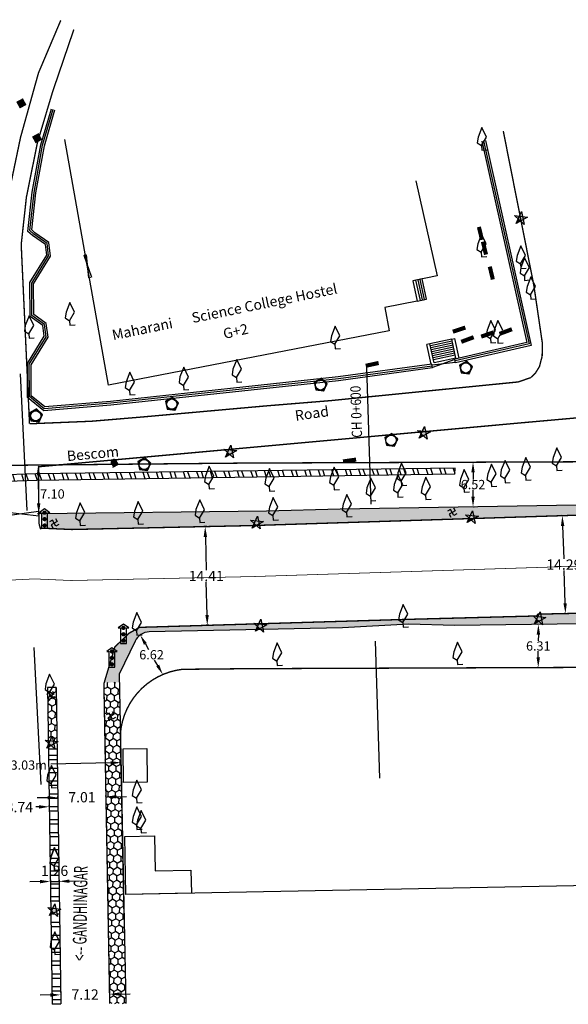
# Model space of a CAD drawing. Extents: x 1710 to 2345, y 5024 to 6601.
# Drawn here: x 1832 to 1912, y 5926 to 6070 of the extents above; entities that cross this region are included whole.
import ezdxf
from ezdxf.enums import TextEntityAlignment as Align

# ---------------------------------------------------------------- set-up
doc = ezdxf.new("R2010")
doc.units = 0
doc.header["$LTSCALE"] = 4
doc.header["$MEASUREMENT"] = 0
doc.header["$PDSIZE"] = -11.8
doc.linetypes.add('DASHDOT', pattern=[1, 0.5, -0.25, 0, -0.25])
doc.layers.get('0').update_dxf_attribs({"linetype": 'CONTINUOUS'})
doc.layers.get('DEFPOINTS').update_dxf_attribs({"linetype": 'CONTINUOUS'})
for name, color, linetype in [('BUILT_GOVT', 8, 'CONTINUOUS'), ('BUILT_OTHERS', 8, 'CONTINUOUS'), ('BUILT_SHEDS', 8, 'CONTINUOUS'), ('CDRAIN', 4, 'CONTINUOUS'), ('CENLINE', 3, 'DASHDOT'), ('CHAINAGE', 12, 'CONTINUOUS'), ('COMPOUNDWALL', 6, 'CONTINUOUS'), ('CW_BRICK', 200, 'CONTINUOUS'), ('CW_MSFENCE', 30, 'FENCELINE1'), ('DIM', 7, 'CONTINUOUS'), ('DIM1', 11, 'CONTINUOUS'), ('EP', 40, 'CONTINUOUS'), ('FENCE', 7, 'CONTINUOUS'), ('FP_COBBLE', 254, 'CONTINUOUS'), ('FP_GSLAB', 51, 'CONTINUOUS'), ('GATE', 7, 'CONTINUOUS'), ('LP', 1, 'CONTINUOUS'), ('MED_STONE', 7, 'CONTINUOUS'), ('MH', 6, 'CONTINUOUS'), ('NDIM', 30, 'CONTINUOUS'), ('NR', 1, 'CONTINUOUS'), ('RD_MEDIAN', 5, 'CONTINUOUS'), ('RETAININGWALL', 190, 'CONTINUOUS'), ('ROAD', 5, 'CONTINUOUS'), ('ROADTEXT', 7, 'CONTINUOUS'), ('SB', 7, 'CONTINUOUS'), ('SITTINGSTONES', 115, 'CONTINUOUS'), ('STEPS', 125, 'CONTINUOUS'), ('TR', 82, 'CONTINUOUS'), ('TS', 7, 'CONTINUOUS'), ('WF', 1, 'CONTINUOUS')]:
    doc.layers.add(name, color=color, linetype=linetype)
doc.styles.add('ROMANS', font='Romans')
doc.styles.add('RS1', font='romans.shx', dxfattribs={"width": 0.85})
doc.linetypes.add('FENCELINE1', pattern='A,0.25,-0.1,[133,ltypeshp.shx,S=0.1,R=0,X=-0.1,Y=0],-0.1,1', length=1.45)
doc.dimstyles.get("Standard").update_dxf_attribs({"dimscale": 0, "dimtxt": 2.5, "dimasz": 2.5, "dimexe": 0.18, "dimexo": 0.0625, "dimgap": 0.09, "dimtad": 0, "dimtih": 1, "dimtoh": 1, "dimzin": 0, "dimtxsty": 'ROMANS', "dimcen": 0.09, "dimazin": 3, "dimtfac": 1, "dimtofl": 0, "dimtmove": 0, "dimatfit": 3, "dimtolj": 1, "dimtzin": 0})
pattern_1 = [(28.396418, (1922.486, 498.6583), (0.567289017, 0.92198599), [0.625, -1.25]), (148.396418, (1922.486, 498.6583), (-1.0821078, 0.030293704), [0.625, -1.25]), (88.396418, (1922.486, 498.6583), (-0.51481878, 0.952279696), [-1.25, 0.625])]

# ---------------------------------------------------------------- blocks, each defined once
blk = doc.blocks.new('*D80')
at = {"color": 0, "linetype": 'BYBLOCK'}
for p, q in [((1128.41, 5287.74), (1128, 5287.73)), ((1128.21, 5286.24), (1128.32, 5281.37)), ((1128.46, 5274.83), (1128.35, 5279.69)), ((1128.72, 5273.34), (1128.31, 5273.33))]:
    blk.add_line(p, q, dxfattribs=at)
for points in [[(1128.46, 5286.24), (1127.96, 5286.23), (1128.18, 5287.73)], [(1128.71, 5274.84), (1128.21, 5274.83), (1128.49, 5273.33)]]:
    blk.add_solid(points, dxfattribs=at)
at = {"layer": 'DEFPOINTS', "color": 0, "linetype": 'BYBLOCK'}
for p in [(1128.18, 5287.73), (1128.47, 5287.74), (1128.78, 5273.34)]:
    blk.add_point(p, dxfattribs=at)
at = {"color": 0, "linetype": 'BYBLOCK', "insert": (1128.34, 5280.53), "char_height": 1.5, "attachment_point": 5, "style": 'ROMANS'}
blk.add_mtext('\\A1;14.41', dxfattribs=at)
blk = doc.blocks.new('*D81')
at = {"color": 0, "linetype": 'BYBLOCK'}
for p, q in [((1105.61, 5219.4), (1104.11, 5219.38)), ((1107.11, 5219.93), (1107.12, 5219.24)), ((1114.22, 5220.03), (1114.23, 5219.34)), ((1115.73, 5219.54), (1117.23, 5219.57))]:
    blk.add_line(p, q, dxfattribs=at)
for points in [[(1105.61, 5219.65), (1105.62, 5219.15), (1107.11, 5219.42)], [(1115.73, 5219.79), (1115.74, 5219.29), (1114.23, 5219.52)]]:
    blk.add_solid(points, dxfattribs=at)
at = {"layer": 'DEFPOINTS', "color": 0, "linetype": 'BYBLOCK'}
for p in [(1107.1, 5219.99), (1107.11, 5219.42), (1114.22, 5220.09)]:
    blk.add_point(p, dxfattribs=at)
at = {"color": 0, "linetype": 'BYBLOCK', "insert": (1110.67, 5219.47), "char_height": 1.5, "attachment_point": 5, "style": 'ROMANS'}
blk.add_mtext('\\A1;7.12', dxfattribs=at)
blk = doc.blocks.new('*D82')
at = {"color": 0, "linetype": 'BYBLOCK'}
for p, q in [((1105.61, 5236.03), (1105.61, 5236.14)), ((1106.87, 5236.05), (1106.87, 5236.16)), ((1104.11, 5235.94), (1102.61, 5235.92)), ((1105.61, 5235.96), (1106.87, 5235.98)), ((1108.37, 5236), (1109.87, 5236.03))]:
    blk.add_line(p, q, dxfattribs=at)
for points in [[(1104.11, 5236.19), (1104.11, 5235.69), (1105.61, 5235.96)], [(1108.37, 5236.25), (1108.38, 5235.75), (1106.87, 5235.98)]]:
    blk.add_solid(points, dxfattribs=at)
at = {"layer": 'DEFPOINTS', "color": 0, "linetype": 'BYBLOCK'}
for p in [(1105.61, 5235.96), (1106.87, 5235.98), (1106.87, 5235.98)]:
    blk.add_point(p, dxfattribs=at)
at = {"color": 0, "linetype": 'BYBLOCK', "insert": (1106.22, 5237.52), "char_height": 1.5, "attachment_point": 5, "style": 'ROMANS'}
blk.add_mtext('\\A1;1.26', dxfattribs=at)
blk = doc.blocks.new('*D83')
at = {"color": 0, "linetype": 'BYBLOCK'}
for p, q in [((1096.71, 5246.8), (1096.71, 5246.92)), ((1098.21, 5246.76), (1098.67, 5246.77)), ((1103.95, 5246.84), (1103.5, 5246.84)), ((1105.45, 5246.93), (1105.45, 5247.04))]:
    blk.add_line(p, q, dxfattribs=at)
for points in [[(1098.21, 5247.01), (1098.22, 5246.51), (1096.71, 5246.74)], [(1103.95, 5247.09), (1103.96, 5246.59), (1105.45, 5246.86)]]:
    blk.add_solid(points, dxfattribs=at)
at = {"layer": 'DEFPOINTS', "color": 0, "linetype": 'BYBLOCK'}
for p in [(1096.71, 5246.74), (1096.71, 5246.74), (1105.45, 5246.86)]:
    blk.add_point(p, dxfattribs=at)
at = {"color": 0, "linetype": 'BYBLOCK', "insert": (1101.08, 5246.8), "char_height": 1.5, "attachment_point": 5, "style": 'ROMANS'}
blk.add_mtext('\\A1;8.74', dxfattribs=at)
blk = doc.blocks.new('*D84')
at = {"color": 0, "linetype": 'BYBLOCK'}
for p, q in [((1105.2, 5248.17), (1103.7, 5248.15)), ((1106.7, 5248.26), (1106.7, 5248.38)), ((1113.71, 5248.36), (1113.71, 5248.48)), ((1115.21, 5248.32), (1116.71, 5248.34))]:
    blk.add_line(p, q, dxfattribs=at)
for points in [[(1105.2, 5248.42), (1105.2, 5247.92), (1106.7, 5248.2)], [(1115.21, 5248.57), (1115.22, 5248.07), (1113.71, 5248.3)]]:
    blk.add_solid(points, dxfattribs=at)
at = {"layer": 'DEFPOINTS', "color": 0, "linetype": 'BYBLOCK'}
for p in [(1106.7, 5248.2), (1106.7, 5248.2), (1113.71, 5248.3)]:
    blk.add_point(p, dxfattribs=at)
at = {"color": 0, "linetype": 'BYBLOCK', "insert": (1110.21, 5248.25), "char_height": 1.5, "attachment_point": 5, "style": 'ROMANS'}
blk.add_mtext('\\A1;7.01', dxfattribs=at)
blk = doc.blocks.new('*D85')
at = {"color": 0, "linetype": 'BYBLOCK'}
for p, q in [((1180.21, 5289.33), (1180.09, 5289.32)), ((1180.32, 5287.83), (1180.47, 5283.03)), ((1180.68, 5276.55), (1180.53, 5281.35)), ((1180.67, 5275.05), (1180.55, 5275.04))]:
    blk.add_line(p, q, dxfattribs=at)
for points in [[(1180.57, 5287.84), (1180.07, 5287.82), (1180.27, 5289.33)], [(1180.93, 5276.56), (1180.43, 5276.54), (1180.73, 5275.05)]]:
    blk.add_solid(points, dxfattribs=at)
at = {"layer": 'DEFPOINTS', "color": 0, "linetype": 'BYBLOCK'}
for p in [(1180.27, 5289.33), (1180.27, 5289.33), (1180.73, 5275.05)]:
    blk.add_point(p, dxfattribs=at)
at = {"color": 0, "linetype": 'BYBLOCK', "insert": (1180.5, 5282.19), "char_height": 1.5, "attachment_point": 5, "style": 'ROMANS'}
blk.add_mtext('\\A1;14.29', dxfattribs=at)
blk = doc.blocks.new('SS')
at = {"const_width": 0.6}
blk.add_lwpolyline([(-0.81, 0.01), (1.12, 0.01)], dxfattribs=at)
blk = doc.blocks.new('*X11')
at = {"color": 0}
for p, q in [((2392.26, -264.17), (2392.53, -263.89)), ((2392.54, -264.06), (2392.74, -263.86)), ((2392.73, -264.05), (2392.85, -263.93)), ((2392.88, -264.08), (2392.95, -264)), ((2393, -264.13), (2393.05, -264.08)), ((2393.11, -264.2), (2393.15, -264.15)), ((2393.21, -264.27), (2393.26, -264.23)), ((2393.28, -264.38), (2393.36, -264.3)), ((2391.72, -264.52), (2391.88, -264.36)), ((2391.77, -264.66), (2392.03, -264.39)), ((2391.81, -264.79), (2391.92, -264.68)), ((2391.85, -264.92), (2391.92, -264.86)), ((2391.9, -265.06), (2391.94, -265.01)), ((2391.94, -265.19), (2391.99, -265.14)), ((2391.98, -265.32), (2392.06, -265.25)), ((2392.03, -265.46), (2392.15, -265.34)), ((2392.07, -265.59), (2392.24, -265.42)), ((2392.23, -265.61), (2392.36, -265.48)), ((2392.41, -265.61), (2392.49, -265.53)), ((2392.59, -265.61), (2392.64, -265.55)), ((2392.76, -265.61), (2392.84, -265.52)), ((2392.94, -265.61), (2393.22, -265.32)), ((2393.12, -265.61), (2393.32, -265.41)), ((2393.22, -265.32), (2393.4, -265.14)), ((2393.35, -264.49), (2393.46, -264.38)), ((2393.39, -264.62), (2393.56, -264.45)), ((2393.39, -264.98), (2393.49, -264.88)), ((2393.41, -264.78), (2393.57, -264.62))]:
    blk.add_line(p, q, dxfattribs=at)
blk = doc.blocks.new('MH')
blk.add_lwpolyline([(0.58, 0.82), (-0.6, 0.8), (-0.95, -0.32), (0.01, -1), (0.95, -0.3)], close=True)
blk.add_circle((0, 0), 0.75)
at = {"rotation": 324.7139906280657}
blk.add_blockref('*X11', (-1800.12, 1598.29), dxfattribs=at)
blk = doc.blocks.new('EP')
at = {"layer": 'EP'}
blk.add_hatch(color=256, dxfattribs=at).paths.add_polyline_path([(-0.5, -0.5), (-0.5, 0.5), (0.5, 0.5), (0.5, -0.5)])
blk.add_lwpolyline([(-0.5, -0.5, 0.1, 0.1, 0), (-0.5, 0.5, 0.1, 0.1, 0), (0.5, 0.5, 0.1, 0.1, 0), (0.5, -0.5, 0.1, 0.1, 0)], format="xyseb", close=True, dxfattribs=at)
blk = doc.blocks.new('LP')
blk.add_lwpolyline([(-0.92, -0.3), (0.59, 0.85), (0.04, -0.97), (-0.58, 0.83), (0.98, -0.26), (-0.92, -0.3)])
for points in [[(-0.34, 0.14), (-0.92, -0.3), (-0.2, -0.28), (-0.92, -0.3)], [(-0.58, 0.83), (-0.2, -0.28), (0.98, -0.26), (-0.2, -0.28)], [(0.04, -0.97), (-0.34, 0.14), (0.59, 0.85), (-0.34, 0.14)], [(0.04, -0.97), (0.59, 0.85), (0.59, 0.85)], [(0.59, 0.85), (0.59, 0.85), (0.04, -0.97)], [(0.04, -0.97), (0.59, 0.85), (0.59, 0.85)]]:
    blk.add_solid(points)
blk = doc.blocks.new('TS')
blk.add_lwpolyline([(-0.44, 0), (0.44, 0), (0.44, 2.27), (0.77, 2.27), (0, 2.81), (-0.77, 2.27), (-0.44, 2.27)], close=True)
at = {"color": 1}
blk.add_lwpolyline([(-0.16, 2.27, 0.312, 0.312, 1), (0.15, 2.27, 0.312, 0.312, 1)], format="xyseb", close=True, dxfattribs=at)
at = {"color": 2}
blk.add_lwpolyline([(-0.16, 1.33, 0.312, 0.312, 1), (0.15, 1.33, 0.312, 0.312, 1)], format="xyseb", close=True, dxfattribs=at)
at = {"color": 3}
blk.add_lwpolyline([(-0.16, 0.4, 0.312, 0.312, 1), (0.15, 0.4, 0.312, 0.312, 1)], format="xyseb", close=True, dxfattribs=at)
blk = doc.blocks.new('SB')
for points in [[(0.5, -0.5), (0, -0.5), (0, 0.5), (-0.5, 0.5)], [(0.5, 0.5), (0.5, 0), (-0.5, 0), (-0.5, -0.5)]]:
    blk.add_lwpolyline(points)
blk = doc.blocks.new('*D103')
at = {"color": 0, "linetype": 'BYBLOCK'}
for p, q in [((1820.94, 5841.61), (1820.92, 5842.88)), ((1822.42, 5842.73), (1826.26, 5842.81)), ((1842.45, 5843.13), (1833.71, 5842.95)), ((1843.97, 5842.07), (1843.95, 5843.34))]:
    blk.add_line(p, q, dxfattribs=at)
for points in [[(1822.41, 5842.98), (1822.42, 5842.48), (1820.92, 5842.7)], [(1842.44, 5843.38), (1842.45, 5842.88), (1843.95, 5843.16)]]:
    blk.add_solid(points, dxfattribs=at)
at = {"layer": 'DEFPOINTS', "color": 0, "linetype": 'BYBLOCK'}
for p in [(1843.95, 5843.16), (1820.94, 5841.55), (1843.97, 5842.01)]:
    blk.add_point(p, dxfattribs=at)
at = {"color": 0, "linetype": 'BYBLOCK', "insert": (1829.99, 5842.8), "char_height": 1.35, "attachment_point": 5, "style": 'ROMANS'}
blk.add_mtext('\\A1;23.03m', dxfattribs=at)
blk = doc.blocks.new('*D105')
at = {"color": 0, "linetype": 'BYBLOCK'}
for p, q in [((1831.83, 5886.57), (1831.71, 5886.57)), ((1831.95, 5880.97), (1831.91, 5885.07)), ((1831.9, 5879.47), (1831.78, 5879.47))]:
    blk.add_line(p, q, dxfattribs=at)
for points in [[(1832.16, 5885.08), (1831.66, 5885.07), (1831.89, 5886.57)], [(1832.2, 5880.98), (1831.7, 5880.97), (1831.96, 5879.47)]]:
    blk.add_solid(points, dxfattribs=at)
at = {"layer": 'DEFPOINTS', "color": 0, "linetype": 'BYBLOCK'}
for p in [(1831.89, 5886.57), (1831.89, 5886.57), (1831.96, 5879.47)]:
    blk.add_point(p, dxfattribs=at)
at = {"color": 0, "linetype": 'BYBLOCK', "insert": (1833.95, 5882.36), "char_height": 1.35, "attachment_point": 5, "style": 'ROMANS'}
blk.add_mtext('\\A1;7.10 ', dxfattribs=at)
blk = doc.blocks.new('*D106')
at = {"color": 0, "linetype": 'BYBLOCK'}
for p, q in [((1167.31, 5297.13), (1167.43, 5297.13)), ((1167.25, 5295.63), (1167.25, 5294.63)), ((1167.25, 5292.11), (1167.25, 5293.1)), ((1167.31, 5290.61), (1167.43, 5290.61))]:
    blk.add_line(p, q, dxfattribs=at)
for points in [[(1167.5, 5295.63), (1167, 5295.63), (1167.25, 5297.13)], [(1167.5, 5292.11), (1167, 5292.11), (1167.25, 5290.61)]]:
    blk.add_solid(points, dxfattribs=at)
at = {"layer": 'DEFPOINTS', "color": 0, "linetype": 'BYBLOCK'}
for p in [(1167.25, 5297.13), (1167.25, 5297.13), (1167.25, 5290.61)]:
    blk.add_point(p, dxfattribs=at)
at = {"color": 0, "linetype": 'BYBLOCK', "insert": (1167.25, 5293.87), "char_height": 1.35, "attachment_point": 5, "style": 'ROMANS'}
blk.add_mtext('\\A1;6.52 ', dxfattribs=at)
blk = doc.blocks.new('*D131')
at = {"color": 0, "linetype": 'BYBLOCK'}
for p, q in [((1176.72, 5273.47), (1176.6, 5273.48)), ((1176.78, 5271.97), (1176.77, 5271.09)), ((1176.76, 5268.67), (1176.77, 5269.56)), ((1176.69, 5267.17), (1176.58, 5267.17))]:
    blk.add_line(p, q, dxfattribs=at)
for points in [[(1176.53, 5271.98), (1177.03, 5271.97), (1176.78, 5273.47)], [(1176.51, 5268.67), (1177.01, 5268.67), (1176.76, 5267.17)]]:
    blk.add_solid(points, dxfattribs=at)
at = {"layer": 'DEFPOINTS', "color": 0, "linetype": 'BYBLOCK'}
for p in [(1176.78, 5273.47), (1176.76, 5267.17), (1176.76, 5267.17)]:
    blk.add_point(p, dxfattribs=at)
at = {"color": 0, "linetype": 'BYBLOCK', "insert": (1176.77, 5270.32), "char_height": 1.35, "attachment_point": 5, "style": 'ROMANS'}
blk.add_mtext('\\A1;6.31 ', dxfattribs=at)
blk = doc.blocks.new('*D132')
at = {"color": 0, "linetype": 'BYBLOCK'}
for p, q in [((1118.66, 5271.88), (1118.87, 5272)), ((1119.46, 5270.61), (1119.92, 5269.8)), ((1121.26, 5267.47), (1120.79, 5268.27)), ((1121.95, 5266.14), (1122.16, 5266.26))]:
    blk.add_line(p, q, dxfattribs=at)
for points in [[(1119.67, 5270.74), (1119.24, 5270.49), (1118.71, 5271.91)], [(1121.47, 5267.59), (1121.04, 5267.34), (1122, 5266.17)]]:
    blk.add_solid(points, dxfattribs=at)
at = {"layer": 'DEFPOINTS', "color": 0, "linetype": 'BYBLOCK'}
for p in [(1118.61, 5271.85), (1121.9, 5266.11), (1122, 5266.17)]:
    blk.add_point(p, dxfattribs=at)
at = {"color": 0, "linetype": 'BYBLOCK', "insert": (1120.36, 5269.04), "char_height": 1.35, "attachment_point": 5, "style": 'ROMANS'}
blk.add_mtext('\\A1;6.62 ', dxfattribs=at)
blk = doc.blocks.new('TR')
at = {"layer": 'WF', "color": 82, "flags": 128}
blk.add_lwpolyline([(-0.04, 0.65), (0.69, 1.87), (0, 3.29), (-0.54, 1.88), (-0.67, 1.05)], close=True, dxfattribs=at)
at = {"layer": 'WF', "color": 82}
blk.add_lwpolyline([(-0.04, 0.65), (0, 0), (0.77, 0.05)], dxfattribs=at)

msp = doc.modelspace()

# ---------------------------------------------------------------- hatches: boundary and pattern name
msp.add_hatch(color=1).paths.add_polyline_path([(1845.767, 6004.658), (1846.578, 6005.096), (1846.312, 6005.587, 0.9789872), (1845.569, 6005.024)])
at = {"layer": 'FP_COBBLE'}
h = msp.add_hatch(dxfattribs=at)
h.set_pattern_fill('HONEY', color=256, scale=5, angle=28.39642, style=0)
h.set_pattern_definition(pattern_1)
h.paths.add_polyline_path([(1917.621, 5997.764), (1917.542, 5999.18), (1878.923, 5998.5), (1868.171, 5998.234), (1835.148, 5997.851), (1836.182, 5995.938), (1835.778, 5995.72), (1839.761, 5995.544), (1865.923, 5996.114)])
h = msp.add_hatch(dxfattribs=at)
h.set_pattern_fill('HONEY', color=256, scale=5, angle=28.39642, style=0)
h.set_pattern_definition(pattern_1)
h.paths.add_polyline_path([(1907.77, 5983.195), (1907.523, 5982.93), (1906.511, 5982.903), (1906.785, 5981.694), (1921.78, 5981.88), (1926.68, 5982.171), (1931.941, 5982.11), (1940.353, 5982.23), (1942.654, 5982.485), (1958.284, 5982.604), (1961.187, 5982.772), (1963.031, 5982.599), (1980.977, 5983.133), (1980.969, 5983.243), (1980.995, 5983.245), (1981.013, 5984.756), (1979.526, 5984.734)])
h = msp.add_hatch(dxfattribs=at)
h.set_pattern_fill('HONEY', color=256, scale=5, angle=28.39642, style=0)
h.set_pattern_definition(pattern_1)
h.paths.add_polyline_path([(1848.99, 5979.267, -0.2833033), (1851.059, 5980.603), (1879.262, 5981.205), (1888.934, 5981.749), (1895.563, 5981.556), (1906.785, 5981.694), (1906.511, 5982.903), (1888.321, 5982.423), (1849.639, 5981.267), (1848.061, 5980.38), (1846.028, 5978.382), (1844.489, 5973.202), (1846.698, 5973.25), (1846.675, 5974.414)])
h = msp.add_hatch(dxfattribs=at)
h.set_pattern_fill('HONEY', color=256, scale=5, angle=28.39642, style=0)
h.set_pattern_definition([(28.396418, (731.03205, 708.23264), (0.567289017, 0.92198599), [0.625, -1.25]), (148.396418, (731.03205, 708.23264), (-1.0821078, 0.030293704), [0.625, -1.25]), (88.396418, (731.03205, 708.23264), (-0.51481878, 0.952279696), [-1.25, 0.625])])
h.paths.add_polyline_path([(1846.896, 5963.252), (1844.623, 5963.202), (1845.291, 5926.372), (1847.626, 5926.389)])
h.paths.add_polyline_path([(1846.847, 5965.746), (1846.698, 5973.25), (1844.489, 5973.202), (1844.444, 5973.048), (1844.623, 5963.202), (1846.896, 5963.252)])
h = msp.add_hatch(dxfattribs=at)
h.set_pattern_fill('HONEY', color=256, scale=5, angle=28.39642, style=0)
h.set_pattern_definition(pattern_1)
h.paths.add_polyline_path([(1837.5, 5972.504), (1836.64, 5972.492), (1836.371, 5971.77), (1836.399, 5971.656), (1836.487, 5971.704), (1836.766, 5971.189), (1836.532, 5971.13), (1836.399, 5971.656), (1836.249, 5971.575), (1836.347, 5964.755), (1836.59, 5964.727), (1836.893, 5965.388), (1837.037, 5964.676), (1837.613, 5964.609)])
at = {"layer": 'FP_GSLAB'}
h = msp.add_hatch(dxfattribs=at)
h.set_pattern_fill('ANSI32', color=256, scale=5, angle=63.39642, style=0)
h.set_pattern_definition([(108.39642, (1922.486, 498.6583), (-1.7791795, -0.5917307), []), (108.39642, (1922.8818, 499.4486), (-1.7791795, -0.5917307), [])])
h.paths.add_polyline_path([(1834.912, 6003.663), (1834.917, 6002.695), (1895.648, 6003.618), (1895.688, 6004.496)])
h.paths.add_polyline_path([(1830.414, 6003.531), (1830.456, 6002.565), (1834.68, 6002.692), (1834.917, 6002.695), (1834.912, 6003.663), (1834.502, 6003.657)])
h.paths.add_polyline_path([(1810.263, 6002.91), (1789.547, 6001.723), (1789.283, 6000.993), (1810.101, 6001.955), (1830.456, 6002.565), (1830.414, 6003.531)])
h = msp.add_hatch(dxfattribs=at)
h.set_pattern_fill('ANSI32', color=256, scale=5, angle=135, style=0)
h.set_pattern_definition([(180, (731.032, 708.2326), (-3e-16, -1.875), []), (180, (730.407, 708.8576), (-3e-16, -1.875), [])])
h.paths.add_polyline_path([(1836.9, 5926.311), (1838.164, 5926.32), (1837.966, 5940.039), (1837.534, 5939.795), (1837.678, 5939.083), (1837.143, 5939.575), (1836.712, 5939.332)])
h.paths.add_polyline_path([(1836.698, 5940.322), (1837, 5940.287), (1837.302, 5940.948), (1837.446, 5940.235), (1837.964, 5940.175), (1837.634, 5963.166), (1836.369, 5963.222)])

# ---------------------------------------------------------------- linework, layer by layer
for points in [[(1845.767, 6004.658), (1846.578, 6005.096)], [(1836.364, 5963.532), (1837.628, 5963.549)]]:
    msp.add_lwpolyline(points)
msp.add_arc((1845.947, 6005.298), 0.466, 38.35206, 215.9187)
at = {"layer": 'BUILT_GOVT'}
msp.add_lwpolyline([(1889.931, 6046.428), (1893.057, 6032.569), (1889.52, 6031.815), (1890.15, 6028.872), (1885.396, 6027.941), (1886.053, 6024.552), (1845.119, 6016.617), (1838.728, 6052.436)], dxfattribs=at)
at = {"layer": 'BUILT_OTHERS'}
msp.add_lwpolyline([(1857.202, 5942.483), (1847.659, 5942.294), (1847.491, 5950.746), (1851.81, 5950.831), (1851.91, 5945.762), (1857.135, 5945.866), (1857.202, 5942.48)], dxfattribs=at)
at = {"layer": 'BUILT_SHEDS'}
msp.add_lwpolyline([(1847.32, 5958.634), (1847.243, 5963.554), (1850.689, 5963.608), (1850.766, 5958.688)], close=True, dxfattribs=at)
at = {"layer": 'CDRAIN'}
for p, q in [((1834.502, 6003.657), (1810.263, 6002.91)), ((1895.688, 6004.496), (1834.502, 6003.657)), ((1895.648, 6003.618), (1834.68, 6002.692)), ((1834.68, 6002.692), (1810.101, 6001.955))]:
    msp.add_line(p, q, dxfattribs=at)
msp.add_lwpolyline([(1895.648, 6003.618), (1895.688, 6004.496)], dxfattribs=at)
at = {"layer": 'CENLINE', "const_width": 0.1, "flags": 128}
msp.add_lwpolyline([(1741.153, 5982.433), (1745.065, 5983.069), (1752.574, 5984.041), (1757.751, 5984.489), (1766.379, 5985.748), (1819.024, 5987.572), (1834.312, 5988.337), (1839.678, 5988.101), (1866.123, 5988.676), (1922.778, 5990.485), (1926.864, 5990.474), (1962.451, 5991.172), (1995.715, 5991.732), (2016.343, 5992.07), (2137.237, 5993.911), (2143.732, 5994.143), (2184.635, 5994.164), (2193.85, 5993.27), (2240.787, 5992.646), (2315.697, 5991.244), (2324.2, 5991.109)], dxfattribs=at)
at = {"layer": 'CHAINAGE'}
for points in [[(1883.434, 5999.234), (1882.796, 6019.224)], [(1833.275, 5998.298), (1832.275, 6018.273)], [(1884.711, 5959.254), (1884.072, 5979.244)], [(1835.274, 5958.348), (1834.274, 5978.323)]]:
    msp.add_lwpolyline(points, dxfattribs=at)
at = {"layer": 'COMPOUNDWALL'}
msp.add_line((1984.126, 5944.954), (1847.659, 5942.294), dxfattribs=at)
at = {"layer": 'CW_BRICK'}
msp.add_lwpolyline([(1921.918, 5999.256), (1878.923, 5998.5), (1868.171, 5998.234), (1834.943, 5997.849)], dxfattribs=at)
msp.add_lwpolyline([(1980.994, 5983.133), (1963.031, 5982.599), (1961.187, 5982.772), (1958.284, 5982.604), (1942.654, 5982.485), (1940.353, 5982.23), (1931.941, 5982.11), (1926.68, 5982.171), (1921.78, 5981.88), (1895.563, 5981.556), (1888.934, 5981.749), (1879.262, 5981.205), (1851.059, 5980.603, 0.2833033), (1848.99, 5979.267), (1846.675, 5974.414), (1847.626, 5926.389)], format="xyb", dxfattribs=at)
at = {"layer": 'CW_MSFENCE', "flags": 128}
for points in [[(1892.324, 6019.391), (1878.639, 6017.528), (1845.45, 6013.956), (1835.752, 6013.143), (1833.579, 6014.93), (1833.556, 6019.669), (1836.02, 6023.673), (1835.792, 6025.442), (1833.945, 6026.758), (1833.921, 6031.485), (1836.385, 6035.489), (1836.158, 6037.258), (1834.215, 6038.641), (1833.636, 6039.145), (1834.254, 6044.725), (1835.501, 6051.595), (1837.044, 6056.852)], [(1899.819, 6052.259), (1906.451, 6022.612), (1895.681, 6020.144)]]:
    msp.add_lwpolyline(points, dxfattribs=at)
at = {"layer": 'GATE'}
for p, q in [((1841.51, 6035.549), (1842.615, 6032.344)), ((1842.228, 6032.262), (1841.898, 6035.631)), ((1892.281, 6019.588), (1895.723, 6019.946)), ((1895.638, 6020.341), (1892.367, 6019.193)), ((1829.973, 5998.108), (1834.959, 5997.531)), ((1834.927, 5998.166), (1830.005, 5997.474))]:
    msp.add_line(p, q, dxfattribs=at)
for points, const_width in [([(1841.51, 6035.549), (1841.898, 6035.631)], 0.119), ([(1842.228, 6032.262), (1842.615, 6032.344)], 0.119), ([(1895.638, 6020.341), (1895.723, 6019.946)], 0.121), ([(1892.281, 6019.588), (1892.367, 6019.193)], 0.121), ([(1834.927, 5998.166), (1834.959, 5997.531)], 0.191)]:
    msp.add_lwpolyline(points, dxfattribs=dict(at, const_width=const_width))
at = {"layer": 'MED_STONE'}
for p, q in [((1837.5, 5972.504), (1836.236, 5972.486)), ((1836.236, 5972.486), (1836.9, 5926.311)), ((1837.5, 5972.504), (1838.164, 5926.32))]:
    msp.add_line(p, q, dxfattribs=at)
at = {"layer": 'NR', "const_width": 0.2}
for points in [[(2066.91, 6008.152), (2016.105, 6007.068), (1995.466, 6006.729), (1962.178, 6006.169), (1926.638, 6005.472), (1865.107, 6005.236), (1821.532, 6004.82), (1805.395, 6004.94), (1791.465, 6005.029), (1770.003, 6004.535), (1766.641, 6004.346), (1760.688, 6004.029), (1740.821, 6001.084)], [(2067.55, 5978.159), (2016.671, 5977.073), (1995.964, 5976.734), (1962.725, 5976.174), (1926.99, 5975.473), (1926.99, 5975.473), (1865.308, 5975.237), (1855.902, 5975.147)], [(1847.377, 5938.956), (1846.847, 5965.746)]]:
    msp.add_lwpolyline(points, dxfattribs=at)
msp.add_lwpolyline([(1855.902, 5975.147, 0.3591987), (1846.847, 5965.746)], format="xyb", dxfattribs=at)
at = {"layer": 'RD_MEDIAN', "const_width": 0.2}
for points in [[(1902.694, 6053.67), (1907.158, 6031.117)], [(1907.158, 6031.117), (1908.382, 6022.788)], [(1908.382, 6022.788), (1908.364, 6020.84)], [(1908.364, 6020.84), (1907.973, 6019.327)], [(1907.973, 6019.327), (1907.367, 6018.336)], [(1906.688, 6017.7), (1904.874, 6017.071)], [(1907.367, 6018.336), (1906.688, 6017.7)], [(1904.874, 6017.071), (1877.533, 6014.349)], [(1868.125, 6013.58), (1850.075, 6011.962)], [(1877.533, 6014.349), (1868.125, 6013.58)], [(1850.075, 6011.962), (1842.653, 6011.34)], [(1917.857, 6012.226), (1905.352, 6011.11)], [(1842.653, 6011.34), (1833.593, 6010.967)], [(1905.352, 6011.11), (1834.907, 6004.696)], [(1834.907, 6004.696), (1834.943, 5997.849)]]:
    msp.add_lwpolyline(points, dxfattribs=at)
at = {"layer": 'RETAININGWALL'}
for p, q in [((1895.18, 6023.33), (1895.636, 6023.429)), ((1896.265, 6020.557), (1895.636, 6023.429)), ((1891.995, 6022.632), (1891.539, 6022.532)), ((1892.171, 6019.644), (1891.539, 6022.532)), ((1895.741, 6019.878), (1895.62, 6020.409)), ((1892.361, 6019.121), (1892.287, 6019.66))]:
    msp.add_line(p, q, dxfattribs=at)
for points in [[(1834.039, 6038.433), (1833.349, 6039.033), (1833.984, 6044.764), (1835.235, 6051.658), (1836.782, 6056.929)], [(1834.392, 6038.85), (1833.923, 6039.257), (1834.525, 6044.685), (1835.767, 6051.532), (1837.306, 6056.775)], [(1899.553, 6052.199), (1906.126, 6022.816), (1895.62, 6020.409)], [(1900.084, 6052.318), (1906.775, 6022.407), (1895.741, 6019.878)], [(1833.673, 6026.617), (1833.649, 6031.561), (1836.103, 6035.55), (1835.903, 6037.105), (1834.039, 6038.433)], [(1834.216, 6026.898), (1834.194, 6031.408), (1836.667, 6035.429), (1836.412, 6037.411), (1834.392, 6038.85)], [(1892.361, 6019.121), (1878.672, 6017.257), (1845.476, 6013.685), (1835.665, 6012.863), (1833.308, 6014.801), (1833.283, 6019.745), (1835.737, 6023.734), (1835.537, 6025.289), (1833.673, 6026.617)], [(1892.287, 6019.66), (1878.606, 6017.798), (1845.425, 6014.227), (1835.84, 6013.424), (1833.851, 6015.059), (1833.828, 6019.592), (1836.302, 6023.613), (1836.047, 6025.595), (1834.216, 6026.898)]]:
    msp.add_lwpolyline(points, dxfattribs=at)
at = {"layer": 'ROAD', "const_width": 0.2}
for points in [[(1838.151, 6069.822), (1834.897, 6062.144), (1832.28, 6052.739), (1830.053, 6042.064), (1829.342, 6031.254), (1829.378, 6027.218), (1830.494, 6001.693), (1829.989, 5997.791)], [(1833.593, 6010.967), (1832.382, 6037.118), (1833.139, 6044.028), (1834.751, 6052.003), (1836.965, 6059.415), (1840.058, 6068.486)], [(1835.165, 5995.747), (1839.761, 5995.544), (1865.923, 5996.114), (1922.669, 5997.925), (1926.801, 5997.914), (1962.316, 5998.61), (1991.789, 5999.107)], [(1845.291, 5926.372), (1844.444, 5973.048), (1846.028, 5978.382), (1848.061, 5980.38), (1849.639, 5981.267), (1888.321, 5982.423), (1907.523, 5982.93), (1907.77, 5983.195), (1979.526, 5984.734), (1980.781, 5984.753)]]:
    msp.add_lwpolyline(points, dxfattribs=at)
at = {"layer": 'ROAD'}
msp.add_lwpolyline([(1834.943, 5997.849), (1834.963, 5996.829), (1834.963, 5996.475), (1835.025, 5996.21), (1835.216, 5995.579)], dxfattribs=at)
at = {"layer": 'STEPS'}
for p, q in [((1890.842, 6032.099), (1889.519, 6031.816)), ((1890.613, 6028.973), (1889.963, 6031.904)), ((1890.906, 6029.038), (1890.256, 6031.969)), ((1891.199, 6029.103), (1890.549, 6032.034)), ((1891.492, 6029.168), (1890.842, 6032.099)), ((1895.18, 6023.33), (1891.995, 6022.632)), ((1895.786, 6020.563), (1895.18, 6023.33)), ((1892.6, 6019.865), (1891.995, 6022.632)), ((1895.244, 6023.036), (1892.059, 6022.339)), ((1895.309, 6022.743), (1892.123, 6022.046)), ((1895.373, 6022.45), (1892.187, 6021.753)), ((1895.437, 6022.157), (1892.251, 6021.46)), ((1895.501, 6021.864), (1892.316, 6021.167)), ((1895.565, 6021.571), (1892.38, 6020.874)), ((1895.629, 6021.278), (1892.444, 6020.581)), ((1895.694, 6020.985), (1892.508, 6020.288)), ((1895.786, 6020.563), (1892.6, 6019.865))]:
    msp.add_line(p, q, dxfattribs=at)
msp.add_lwpolyline([(1890.15, 6028.872), (1891.492, 6029.168)], dxfattribs=at)

# ---------------------------------------------------------------- block references
at = {"layer": 'EP', "rotation": 28.39641847833739}
for p in [(1832.403, 6057.715), (1834.699, 6052.635)]:
    msp.add_blockref('EP', p, dxfattribs=at)
at = {"layer": 'FENCE', "rotation": 28.39641847833739}
for p in [(1895.25, 5998.039), (1837.201, 5996.483)]:
    msp.add_blockref('SB', p, dxfattribs=at)
at = {"layer": 'LP', "rotation": 28.39641847833739}
for p in [(1905.245, 6040.889), (1891.111, 6009.554), (1862.846, 6006.819), (1866.722, 5996.459), (1898.072, 5997.252), (1907.934, 5982.485), (1867.213, 5981.412), (1836.774, 5964.358), (1837.183, 5939.918)]:
    msp.add_blockref('LP', p, dxfattribs=at)
at = {"layer": 'MH', "rotation": 28.39641847833739}
for p in [(1897.233, 6019.125), (1876.042, 6016.64), (1854.341, 6013.841), (1834.487, 6012.121), (1834.508, 6012.137), (1886.323, 6008.562), (1850.306, 6005.028)]:
    msp.add_blockref('MH', p, dxfattribs=at)
at = {"layer": 'SB', "rotation": 28.39641847833739}
for p in [(1836.725, 5971.264), (1845.471, 5968.317)]:
    msp.add_blockref('SB', p, dxfattribs=at)
at = {"layer": 'SITTINGSTONES'}
for p, rotation in [((1899.408, 6038.598), 103.3964184783429), ((1899.992, 6036.443), 103.3964184783429), ((1900.995, 6032.809), 103.3964184783429), ((1896.103, 6024.647), 18.02616336892217), ((1900.239, 6023.941), 19.15270574010392), ((1902.906, 6024.359), 20.53717757186018), ((1897.326, 6023.197), 20.392413178484), ((1883.423, 6019.591), 12.19031508790848), ((1880.123, 6005.575), 8.199826505528574)]:
    msp.add_blockref('SS', p, dxfattribs=dict(at, rotation=rotation))
at = {"layer": 'TR'}
for p in [(1899.556, 6050.897), (1899.517, 6035.345), (1905.246, 6033.644), (1905.81, 6031.896), (1906.725, 6029.13), (1839.459, 6025.358), (1833.521, 6023.446), (1878.162, 6021.914), (1900.859, 6022.755), (1901.922, 6022.735), (1856.08, 6015.923), (1863.811, 6017.057), (1848.223, 6015.193), (1910.497, 6004.171), (1905.989, 6002.75), (1859.788, 6001.473), (1878.031, 6001.351), (1887.862, 6001.945), (1900.986, 6001.799), (1902.945, 6002.345), (1868.603, 6001.157), (1887.334, 6000.245), (1891.403, 5999.912), (1896.997, 6000.986), (1883.354, 5999.743), (1879.864, 5997.381), (1840.976, 5996.145), (1849.425, 5996.337), (1858.414, 5996.566), (1869.116, 5996.927), (1888.088, 5981.316), (1849.237, 5980.129), (1869.708, 5975.701), (1896.022, 5975.83), (1836.532, 5971.13), (1836.779, 5957.846), (1849.253, 5955.681), (1849.257, 5951.785), (1849.884, 5951.27), (1837.209, 5945.822), (1837.224, 5945.844), (1837.265, 5933.546)]:
    msp.add_blockref('TR', p, dxfattribs=at)
at = {"layer": 'TS'}
for p in [(1835.792, 5995.727), (1847.303, 5978.927), (1845.617, 5975.479)]:
    msp.add_blockref('TS', p, dxfattribs=at)

# ---------------------------------------------------------------- texts
at = {"style": 'ROMANS'}
for s, rotation, p in [('Science College Hostel', 11.60994, (1857.424, 6025.656)), ('Maharani', 11.60994, (1845.804, 6023.156)), ('G+2', 12.75474, (1862.023, 6023.335)), ('Road', 8.08895, (1872.425, 6011.396)), ('Bescom', 5.21526, (1839.111, 6005.515))]:
    msp.add_text(s, height=1.5, rotation=rotation, dxfattribs=at).set_placement(p)
at = {"layer": 'CHAINAGE', "style": 'RS1', "width": 0.85}
msp.add_text('CH 0+600', height=1.5, rotation=91.82866, dxfattribs=at).set_placement((1882.109, 6008.955))
at = {"layer": 'ROADTEXT', "style": 'ROMANS', "width": 0.6}
msp.add_text('<-- GANDHINAGAR', height=2, rotation=89.1751, dxfattribs=at).set_placement((1841.972, 5939.517), align=Align.CENTER)

# ---------------------------------------------------------------- dimensions: what is measured, and where the dimension line sits
at = {"layer": 'DIM'}
for p1, p2, distance, picture, middle in [((1911.761, 5983.281), (1911.305, 5997.562), 0, '*D85', (1911.533, 5990.422)), ((1859.816, 5981.571), (1859.503, 5995.974), 0.292, '*D80', (1859.368, 5988.766)), ((1844.744, 5956.529), (1837.731, 5956.428), 0, '*D84', (1841.237, 5956.478)), ((1836.486, 5955.096), (1827.746, 5954.974), 0, '*D83', (1832.116, 5955.035)), ((1836.642, 5944.197), (1837.906, 5944.215), 0, '*D82', (1837.252, 5945.751)), ((1845.256, 5928.327), (1838.136, 5928.225), 0.572, '*D81', (1841.704, 5927.704))]:
    dim = msp.add_aligned_dim(p1=p1, p2=p2, distance=distance, dimstyle='STANDARD', override={"dimscale": 1, "dimtxt": 1.5, "dimasz": 1.5, "dimtad": 1}, dxfattribs=at)
    dim.commit()
    dim.dimension.update_dxf_attribs({"geometry": picture, "text_midpoint": middle, "insert": (731.032, 708.233)})
at = {"layer": 'DIM1'}
dim = msp.add_linear_dim(base=(1834.875, 6004.947), p1=(1834.943, 5997.849), p2=(1834.875, 6004.947), angle=90.54689, dimstyle='STANDARD', override={"dimscale": 1, "dimtxt": 1.35, "dimasz": 1.5, "dimpost": ' '}, dxfattribs=at)
dim.commit()
dim.dimension.update_dxf_attribs({"geometry": '*D105', "text_midpoint": (1836.926, 6000.732), "dimtype": 129, "insert": (2.981, 118.375)})
for p1, p2, distance, picture, middle in [((1898.283, 5998.841), (1898.279, 6005.363), 0, '*D106', (1898.281, 6002.102)), ((1907.817, 5981.707), (1907.789, 5975.399), 0, '*D131', (1907.803, 5978.553)), ((1849.639, 5980.086), (1852.929, 5974.339), 0.12, '*D132', (1851.388, 5977.272))]:
    dim = msp.add_aligned_dim(p1=p1, p2=p2, distance=distance, dimstyle='STANDARD', override={"dimscale": 1, "dimtxt": 1.35, "dimasz": 1.5, "dimpost": ' '}, dxfattribs=at)
    dim.commit()
    dim.dimension.update_dxf_attribs({"geometry": picture, "text_midpoint": middle, "insert": (731.032, 708.233)})
at = {"layer": 'NDIM'}
dim = msp.add_linear_dim(base=(1846.93, 5961.533), p1=(1823.923, 5959.924), p2=(1846.953, 5960.38), angle=1.1349, dimstyle='STANDARD', override={"dimscale": 1, "dimtxt": 1.35, "dimasz": 1.5, "dimpost": 'm'}, dxfattribs=at)
dim.commit()
dim.dimension.update_dxf_attribs({"geometry": '*D103', "text_midpoint": (1832.967, 5961.174), "dimtype": 129, "insert": (2.981, 118.375)})

doc.saveas('drawing.dxf')
